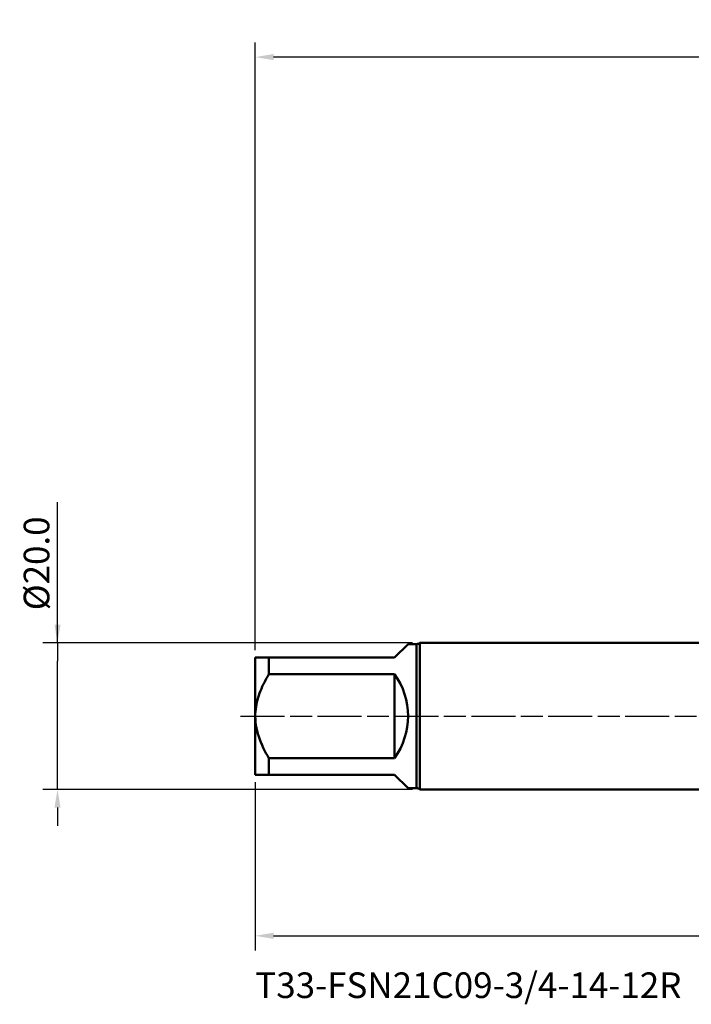
# Model space of a CAD drawing. Extents: x -95 to 122, y -39 to 95.
# Drawn here: x -95 to -3, y -39 to 95 of the extents above; entities that cross this region are included whole.
import ezdxf

# ---------------------------------------------------------------- set-up
doc = ezdxf.new("R2010")
doc.units = 0
doc.header["$PDMODE"] = 1
doc.linetypes.add('LONGDASH_DASH', pattern=[10.5, 6, -0.75, 3, -0.75])
for name, color, linetype, lineweight in [('SK1', 4, 'Continuous', 50), ('SK2', 7, 'Continuous', 25), ('SK4', 2, 'LONGDASH_DASH', 25), ('SK6', 5, 'Continuous', 35)]:
    doc.layers.add(name, color=color, linetype=linetype, lineweight=lineweight)
doc.styles.add('STANDARD 3.5 mm', font='monos.ttf', dxfattribs={"height": 3.5})
doc.dimstyles.new('AM_DIN', dxfattribs={"dimtxt": 3.5, "dimasz": 2.5, "dimexe": 2, "dimexo": 1, "dimgap": 1, "dimtad": 1, "dimdec": 1, "dimzin": 0, "dimdsep": 46, "dimtxsty": 'STANDARD 3.5 mm', "dimcen": 0.09, "dimadec": 0, "dimazin": 2, "dimtm": 1e-09, "dimtfac": 0.707107, "dimtmove": 0, "dimatfit": 3, "dimfxl": 1, "dimtolj": 1, "dimtzin": 0, "dimlwd": -1, "dimlwe": -1, "dimarcsym": 0})

# ---------------------------------------------------------------- blocks, each defined once
blk = doc.blocks.new('*D3')
at = {"layer": 'DEFPOINTS', "color": 0}
for p in [(-90, 10), (-40.53, 10), (-40.53, -10)]:
    blk.add_point(p, dxfattribs=at)
at = {"layer": 'SK2', "color": 0}
for p, q in [((-90, 10), (-90, 29.22)), ((-90, 12.5), (-90, 15)), ((-41.53, 10), (-92, 10)), ((-90, 10), (-90, 7.5)), ((-90, -7.5), (-90, 7.5)), ((-90, -10), (-90, -7.5)), ((-41.53, -10), (-92, -10)), ((-90, -12.5), (-90, -15))]:
    blk.add_line(p, q, dxfattribs=at)
for points in [[(-90.42, 12.5), (-89.58, 12.5), (-90, 10)], [(-90.42, -12.5), (-89.58, -12.5), (-90, -10)]]:
    blk.add_solid(points, dxfattribs=at)
at = {"layer": 'SK2', "color": 0, "insert": (-92.86, 20.86), "char_height": 3.5, "attachment_point": 5, "rotation": 90, "style": 'STANDARD 3.5 mm'}
blk.add_mtext('\\A1;%%c20.0', dxfattribs=at)
blk = doc.blocks.new('*D4')
at = {"layer": 'DEFPOINTS', "color": 0}
for p in [(72.03, 13.3), (-63, -8), (72.03, -30)]:
    blk.add_point(p, dxfattribs=at)
at = {"layer": 'SK2', "color": 0}
for p, q in [((72.03, 12.3), (72.03, -32)), ((-63, -9), (-63, -32)), ((-60.5, -30), (69.53, -30))]:
    blk.add_line(p, q, dxfattribs=at)
for points in [[(-60.5, -29.58), (-60.5, -30.42), (-63, -30)], [(69.53, -30.42), (69.53, -29.58), (72.03, -30)]]:
    blk.add_solid(points, dxfattribs=at)
at = {"layer": 'SK2', "color": 0, "insert": (4.51, -27.19), "char_height": 3.5, "attachment_point": 5, "style": 'STANDARD 3.5 mm'}
blk.add_mtext('\\A1;135.0', dxfattribs=at)
blk = doc.blocks.new('*D11')
at = {"layer": 'DEFPOINTS', "color": 0}
for p in [(-63, 95), (77, 11), (-63, 8)]:
    blk.add_point(p, dxfattribs=at)
at = {"layer": 'SK2', "color": 0}
for p, q in [((-63, 9), (-63, 92)), ((77, 12), (77, 92)), ((74.5, 90), (-60.5, 90))]:
    blk.add_line(p, q, dxfattribs=at)
for points in [[(-60.5, 90.42), (-60.5, 89.58), (-63, 90)], [(74.5, 89.58), (74.5, 90.42), (77, 90)]]:
    blk.add_solid(points, dxfattribs=at)
at = {"layer": 'SK2', "color": 0, "insert": (7, 92.81), "char_height": 3.5, "attachment_point": 5, "style": 'STANDARD 3.5 mm'}
blk.add_mtext('\\A1;140.0', dxfattribs=at)

msp = doc.modelspace()

# ---------------------------------------------------------------- linework, layer by layer
at = {"layer": 'SK1'}
for p, q in [((-44, 8), (-42.15, 9.85)), ((-41, 9.85), (-42.15, 9.85)), ((-41, 9.85), (-41, -9.85)), ((0, 10), (-40.534, 10)), ((-40.534, 10), (-40.534, 0)), ((-63, 8), (-63, 0)), ((-61.15, 5.747), (-61.15, 8)), ((-61.15, 8), (-44, 8)), ((-44, 5.747), (-61.15, 5.747)), ((-44, -5.747), (-44, 5.747)), ((-63, 0), (-63, -8)), ((-40.534, 0), (-40.534, -10)), ((-61.15, -8), (-61.15, -5.747)), ((-61.15, -5.747), (-44, -5.747)), ((-44, -8), (-61.15, -8)), ((-42.15, -9.85), (-44, -8)), ((-42.15, -9.85), (-41, -9.85)), ((-40.534, -10), (0, -10))]:
    msp.add_line(p, q, dxfattribs=at)
for points in [[(-63, 8), (-62.989, 8), (-62.958, 8), (-62.907, 8), (-62.837, 8), (-62.748, 8), (-62.643, 8), (-62.523, 8), (-62.388, 8), (-62.239, 8), (-62.079, 8), (-61.909, 8), (-61.731, 8), (-61.544, 8), (-61.35, 8), (-61.15, 8)], [(-61.15, 5.747), (-61.31, 5.467), (-61.467, 5.185), (-61.618, 4.9), (-61.765, 4.614), (-61.906, 4.324), (-62.041, 4.033), (-62.169, 3.739), (-62.291, 3.442), (-62.405, 3.142), (-62.511, 2.839), (-62.609, 2.532), (-62.697, 2.222), (-62.776, 1.908), (-62.843, 1.592), (-62.899, 1.275), (-62.943, 0.958), (-62.974, 0.64), (-62.994, 0.32), (-63, 0)], [(-63, 0), (-62.989, -0.408), (-62.958, -0.816), (-62.907, -1.223), (-62.837, -1.625), (-62.748, -2.022), (-62.643, -2.415), (-62.523, -2.804), (-62.388, -3.19), (-62.239, -3.571), (-62.079, -3.947), (-61.909, -4.318), (-61.731, -4.682), (-61.544, -5.041), (-61.35, -5.396), (-61.15, -5.747)], [(-61.15, -8), (-61.31, -8), (-61.467, -8), (-61.618, -8), (-61.765, -8), (-61.906, -8), (-62.041, -8), (-62.169, -8), (-62.291, -8), (-62.405, -8), (-62.511, -8), (-62.609, -8), (-62.697, -8), (-62.776, -8), (-62.843, -8), (-62.899, -8), (-62.943, -8), (-62.974, -8), (-62.994, -8), (-63, -8)]]:
    msp.add_lwpolyline(points, dxfattribs=at)
for centre, radius, start, end in [((-41, 10.65), 0.8, 270, 305.65909), ((-52, 0), 9.85, 324.30974, 35.69026), ((-41, -10.65), 0.8, 54.34091, 90)]:
    msp.add_arc(centre, radius, start, end, dxfattribs=at)
at = {"layer": 'SK4'}
msp.add_line((-65, 0), (79, 0), dxfattribs=at)

# ---------------------------------------------------------------- texts
at = {"layer": 'SK6', "insert": (-63, -35), "char_height": 3.5, "attachment_point": 1, "style": 'STANDARD 3.5 mm'}
msp.add_mtext('T33-FSN21C09-3/4-14-12R', dxfattribs=at)

# ---------------------------------------------------------------- dimensions: what is measured, and where the dimension line sits
at = {"layer": 'SK2'}
for base, p1, p2, picture, middle in [((-63, 90), (77, 11), (-63, 8), '*D11', (7, 90)), ((72.027, -30), (-63, -8), (72.027, 13.296), '*D4', (4.514, -30))]:
    dim = msp.add_linear_dim(base=base, p1=p1, p2=p2, dimstyle='AM_DIN', dxfattribs=at)
    dim.commit()
    dim.dimension.update_dxf_attribs({"geometry": picture, "text_midpoint": middle, "dimtype": 160})
dim = msp.add_linear_dim(base=(-90, 10), p1=(-40.534, -10), p2=(-40.534, 10), angle=90, text='%%c<>', dimstyle='AM_DIN', dxfattribs=at)
dim.commit()
dim.dimension.update_dxf_attribs({"geometry": '*D3', "text_midpoint": (-90, 20.86), "dimtype": 160})

doc.saveas('drawing.dxf')
